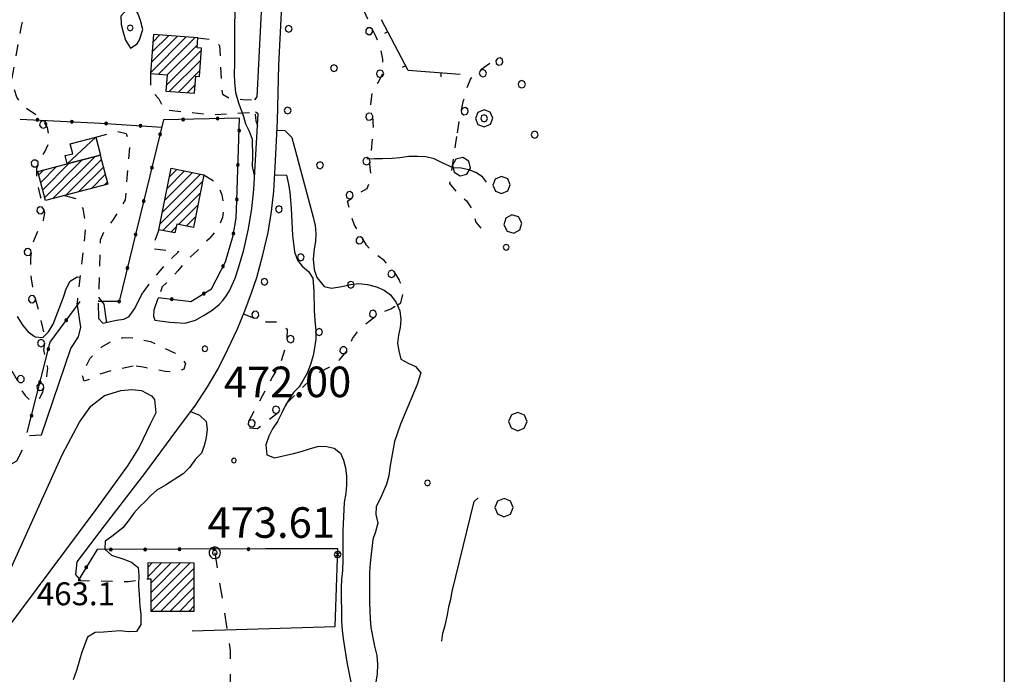
# Model space of a CAD drawing. Extents: x -2201305 to -354596, y -4527547 to 279803.
# Drawn here: x -355550 to -355293, y 277196 to 277368 of the extents above; entities that cross this region are included whole.
import ezdxf

# ---------------------------------------------------------------- set-up
doc = ezdxf.new("R2010")
doc.units = 0
doc.header["$LTSCALE"] = 2
doc.header["$MEASUREMENT"] = 0
for name, pattern in [('L-BOSCO', [3, 1.5, -1.5]), ('LINEAELE', [4, 2, -2]), ('MARCIA', [3, 1.5, -1.5])]:
    doc.linetypes.add(name, pattern=pattern)
doc.layers.get('0').update_dxf_attribs({"color": 250, "linetype": 'CONTINUOUS'})
for name, color, linetype in [('0-PUNTI DI RILIEVO_breve periodo', 20, 'CONTINUOUS'), ('703', 252, 'CONTINUOUS'), ('A-L-BOSCO', 252, 'CONTINUOUS'), ('AIUOLA', 252, 'MARCIA'), ('ALBERO', 252, 'CONTINUOUS'), ('B1CORT', 252, 'CONTINUOUS'), ('BOX', 252, 'CONTINUOUS'), ('CLD', 252, 'CONTINUOUS'), ('CLI', 252, 'CONTINUOUS'), ('ED-CIVIL', 252, 'CONTINUOUS'), ('L-BOSCO', 252, 'L-BOSCO'), ('LINEAELE', 252, 'LINEAELE'), ('MARCIAPIEDE', 252, 'MARCIA'), ('MURO', 252, 'CONTINUOUS'), ('PALL05', 252, 'CONTINUOUS'), ('PALL08', 252, 'CONTINUOUS'), ('PALOELE', 252, 'CONTINUOUS'), ('PQ', 252, 'CONTINUOUS'), ('RECINZIO', 252, 'CONTINUOUS'), ('RETINO', 252, 'CONTINUOUS'), ('S-MURO', 252, 'CONTINUOUS'), ('S-RECINTO', 252, 'CONTINUOUS'), ('STRADA', 252, 'CONTINUOUS'), ('STRADA-R', 252, 'CONTINUOUS'), ('T-DESCR', 252, 'CONTINUOUS')]:
    doc.layers.add(name, color=color, linetype=linetype)
doc.styles.add('1', font='ROMANS.shx')
doc.styles.add('SIMPLEX', font='SIMPLEX.SHX')

# ---------------------------------------------------------------- blocks, each defined once
blk = doc.blocks.new('PQ')
at = {"layer": 'PQ'}
for p, q in [((-0.106, 0.106), (-0.15, 0)), ((-0.15, 0), (-0.106, -0.106)), ((0, 0.15), (-0.106, 0.106)), ((0.106, 0.106), (0, 0.15)), ((0.15, 0), (0.106, 0.106)), ((0.106, -0.106), (0.15, 0)), ((-0.106, -0.106), (0, -0.15)), ((0, -0.15), (0.106, -0.106))]:
    blk.add_line(p, q, dxfattribs=at)
blk = doc.blocks.new('ALBERO')
at = {"layer": 'ALBERO'}
for p, q in [((-0.332, 0.311), (-0.451, -0.002)), ((-0.003, 0.453), (-0.332, 0.311)), ((0.319, 0.325), (-0.003, 0.453)), ((0.448, 0.002), (0.319, 0.325)), ((0.324, -0.311), (0.448, 0.002)), ((-0.451, -0.002), (-0.323, -0.318)), ((-0.323, -0.318), (0.002, -0.45)), ((0.002, -0.45), (0.324, -0.311))]:
    blk.add_line(p, q, dxfattribs=at)
blk = doc.blocks.new('PALOELE')
at = {"layer": 'PALOELE'}
for p, q in [((-0.292, 0.0816), (-0.301, 0.018)), ((-0.301, 0.018), (-0.2984, -0.0486)), ((-0.2674, 0.1408), (-0.292, 0.0816)), ((-0.2212, 0.2062), (-0.2674, 0.1408)), ((-0.1534, 0.2612), (-0.2212, 0.2062)), ((-0.0702, 0.2926), (-0.1534, 0.2612)), ((-0.002, 0.3004), (-0.0702, 0.2926)), ((0.0474, 0.297), (-0.002, 0.3004)), ((0.1478, 0.2618), (0.0474, 0.297)), ((0.2126, 0.2152), (0.1478, 0.2618)), ((0.2652, 0.1408), (0.2126, 0.2152)), ((0.2846, 0.093), (0.2652, 0.1408)), ((0.299, -0.0002), (0.2846, 0.093)), ((-0.2984, -0.0486), (-0.275, -0.12)), ((-0.275, -0.12), (-0.2152, -0.2132)), ((-0.2152, -0.2132), (-0.1386, -0.2688)), ((-0.1386, -0.2688), (0.0012, -0.3014)), ((0.0012, -0.3014), (0.1382, -0.2672)), ((0.1382, -0.2672), (0.2162, -0.2088)), ((0.2162, -0.2088), (0.265, -0.14)), ((0.265, -0.14), (0.299, -0.0002))]:
    blk.add_line(p, q, dxfattribs=at)
blk = doc.blocks.new('PALL08')
at = {"layer": 'PALL08'}
for p, q in [((-0.48, 0), (-0.8196, -0.1416)), ((-0.1404, -0.1416), (-0.48, 0)), ((-0.8196, -0.1416), (-0.96, -0.48)), ((-0.96, -0.48), (-0.8196, -0.8196)), ((0, -0.48), (-0.1404, -0.1416)), ((-0.1404, -0.8196), (0, -0.48)), ((-0.8196, -0.8196), (-0.48, -0.96)), ((-0.48, -0.96), (-0.1404, -0.8196))]:
    blk.add_line(p, q, dxfattribs=at)
blk = doc.blocks.new('PALL05')
at = {"layer": 'PALL05'}
for p, q in [((-0.1239, 0.1239), (-0.175, 0)), ((-0.175, 0), (-0.1239, -0.1239)), ((0, 0.175), (-0.1239, 0.1239)), ((0.1239, -0.1239), (-0.1239, 0.1239)), ((-0.1239, -0.1239), (0.1239, 0.1239)), ((0.1239, 0.1239), (0, 0.175)), ((0.175, 0), (0.1239, 0.1239)), ((0.1239, -0.1239), (0.175, 0)), ((-0.1239, -0.1239), (0, -0.175)), ((0, -0.175), (0.1239, -0.1239))]:
    blk.add_line(p, q, dxfattribs=at)
blk = doc.blocks.new('B1CORT')
at = {"layer": 'B1CORT'}
blk.add_line((0, 0), (0.5, 0), dxfattribs=at)
blk = doc.blocks.new('*X46')
at = {"color": 0, "linetype": 'Continuous'}
for p, q in [((1483850.95, 5083856.74), (1483854.6, 5083860.38)), ((1483850.96, 5083859.22), (1483852.14, 5083860.39)), ((1483851.75, 5083852.58), (1483859.53, 5083860.37)), ((1483851.75, 5083855.06), (1483857.07, 5083860.37)), ((1483851.75, 5083850.11), (1483862, 5083860.36)), ((1483851.88, 5083847.77), (1483863.14, 5083859.02)), ((1483854.36, 5083847.77), (1483863.14, 5083856.55)), ((1483856.83, 5083847.77), (1483863.14, 5083854.07)), ((1483859.31, 5083847.77), (1483863.14, 5083851.6)), ((1483861.78, 5083847.77), (1483863.14, 5083849.12))]:
    blk.add_line(p, q, dxfattribs=at)
blk = doc.blocks.new('*X45')
at = {"color": 0, "linetype": 'Continuous'}
for p, q in [((1483854.8, 5083952.15), (1483864.74, 5083962.09)), ((1483855.41, 5083955.24), (1483862.67, 5083962.5)), ((1483856.02, 5083958.32), (1483860.61, 5083962.91)), ((1483856.63, 5083961.41), (1483858.54, 5083963.32)), ((1483854.19, 5083949.06), (1483865.27, 5083960.14)), ((1483854.93, 5083947.33), (1483864.65, 5083957.06)), ((1483859, 5083948.92), (1483864.04, 5083953.97)), ((1483861.06, 5083948.52), (1483863.43, 5083950.88)), ((1483857, 5083946.93), (1483858.4, 5083948.32))]:
    blk.add_line(p, q, dxfattribs=at)
blk = doc.blocks.new('*X44')
at = {"color": 0, "linetype": 'Continuous'}
for p, q in [((1483826.14, 5083955.67), (1483837.17, 5083966.7)), ((1483823.49, 5083957.97), (1483830.45, 5083964.93)), ((1483824.01, 5083956.01), (1483833.81, 5083965.81)), ((1483829.51, 5083956.56), (1483838.83, 5083965.88)), ((1483822.46, 5083961.88), (1483823.73, 5083963.15)), ((1483822.98, 5083959.92), (1483827.09, 5083964.04)), ((1483832.87, 5083957.45), (1483839.35, 5083963.92)), ((1483836.24, 5083958.34), (1483839.87, 5083961.97)), ((1483839.6, 5083959.22), (1483840.38, 5083960.01))]:
    blk.add_line(p, q, dxfattribs=at)
blk = doc.blocks.new('*X43')
at = {"color": 0, "linetype": 'Continuous'}
for p, q in [((1483851.73, 5083988.67), (1483861.03, 5083997.98)), ((1483851.93, 5083991.36), (1483858.74, 5083998.16)), ((1483852.14, 5083994.04), (1483856.44, 5083998.34)), ((1483852.35, 5083996.72), (1483854.14, 5083998.51)), ((1483853.75, 5083988.23), (1483863.33, 5083997.81)), ((1483856.05, 5083988.05), (1483863.93, 5083995.93)), ((1483855.86, 5083985.38), (1483864.99, 5083994.52)), ((1483856.69, 5083983.74), (1483864.79, 5083991.84)), ((1483858.98, 5083983.56), (1483864.6, 5083989.17)), ((1483861.28, 5083983.38), (1483863.35, 5083985.45))]:
    blk.add_line(p, q, dxfattribs=at)

msp = doc.modelspace()

# ---------------------------------------------------------------- linework, layer by layer
at = {"layer": '0-PUNTI DI RILIEVO_breve periodo'}
msp.add_lwpolyline([(-356781.19, 279107.26), (-355292.97, 279107.26), (-355292.97, 277175.55), (-356781.19, 277175.55)], close=True, dxfattribs=at)
at = {"layer": 'AIUOLA', "flags": 128}
for points in [[(-355503.87, 277362.79), (-355499.72, 277362.3), (-355498.21, 277360.76), (-355497.58, 277348.99), (-355497.45, 277348.08), (-355495.6, 277347.01), (-355492.05, 277346.61), (-355488.95, 277346.55)], [(-355516.23, 277353.43), (-355516.31, 277349.28), (-355514.09, 277346.82), (-355512.62, 277343.94), (-355500.15, 277342.71), (-355488.78, 277343.37)], [(-355530.53, 277336.78), (-355525, 277338.35), (-355522.63, 277337.71), (-355521.69, 277335.23), (-355522.87, 277320.39), (-355526.15, 277315.01), (-355528.31, 277312.31), (-355529.41, 277309.88), (-355529.83, 277293.8)], [(-355502.31, 277326.94), (-355498.8, 277324.79), (-355497.59, 277321.71), (-355497.04, 277318.82), (-355497.46, 277315.79), (-355498.48, 277313.19), (-355500.89, 277310.22), (-355503.99, 277307.14), (-355507.21, 277304.11), (-355509.13, 277301.79), (-355511.53, 277299.1), (-355513.17, 277297.64), (-355514.34, 277294.58)], [(-355538.71, 277321.51), (-355535.44, 277320.66), (-355533.9, 277318.1), (-355533.17, 277313.61), (-355535.46, 277293.41)], [(-355514.05, 277312.57), (-355515.95, 277307.69), (-355508.84, 277306.88), (-355512.35, 277303.51), (-355516.48, 277298.71), (-355518.23, 277296.18)], [(-355535.17, 277220.85), (-355521.96, 277220.53), (-355516.98, 277221.27)]]:
    msp.add_lwpolyline(points, dxfattribs=at)
at = {"layer": 'BOX'}
msp.add_lwpolyline([(-355529.31, 277332.11), (-355538, 277329.82), (-355538.56, 277331.96), (-355536.6, 277332.47), (-355537.27, 277335.02), (-355530.53, 277336.78)], close=True, dxfattribs=at)
at = {"layer": 'CLD'}
for points in [[(-355488.86, 277342.83), (-355488.69, 277341.04), (-355488.28, 277339.85)], [(-355483.14, 277338.65), (-355481.09, 277338.5), (-355479.26, 277336.73), (-355473.68, 277315.9), (-355473.17, 277313.65), (-355473.04, 277311.63), (-355473.08, 277309.53), (-355473.43, 277307.56), (-355473.74, 277304.89), (-355473.46, 277302.14), (-355472.74, 277300.09), (-355470.87, 277297.69), (-355468.89, 277297.28), (-355466.22, 277297.74), (-355463.91, 277298.25), (-355461.73, 277298.51), (-355459.48, 277298.21), (-355457.12, 277297.63), (-355455.13, 277296.76), (-355453.5, 277295.54), (-355451.98, 277293.55), (-355451.07, 277291.36), (-355450.79, 277289.07), (-355450.96, 277287.01), (-355451.41, 277284.97), (-355451.63, 277282.9), (-355451.33, 277280.9), (-355450.78, 277278.71), (-355448.87, 277277.66), (-355446.96, 277276.84), (-355445.59, 277275.12), (-355446.53, 277272.07), (-355450.83, 277261.71), (-355451.66, 277259.49), (-355452.42, 277257.17), (-355453.64, 277250.41), (-355453.96, 277248.21), (-355454.5, 277246.03), (-355456.12, 277242.36), (-355457.19, 277240.16), (-355457.34, 277238.05), (-355456.83, 277235.8), (-355457.43, 277233.55), (-355458.08, 277231.59), (-355458.78, 277225.32), (-355458.96, 277222.96), (-355458.97, 277215.16), (-355458.86, 277212.85), (-355458.84, 277210.76), (-355458.62, 277208.51), (-355457.67, 277203.66), (-355457.07, 277201.18), (-355456.86, 277198.94), (-355456.99, 277196.3), (-355457.28, 277194.28)]]:
    msp.add_lwpolyline(points, dxfattribs=at)
at = {"layer": 'CLI'}
for points in [[(-355494.19, 277379.46), (-355494.29, 277356.1), (-355494.34, 277353.24), (-355494.28, 277351.22), (-355494.05, 277348.51), (-355493.23, 277345.78), (-355491.95, 277342.19), (-355491.37, 277340.24), (-355490.45, 277338.33), (-355489.67, 277336.29), (-355489.58, 277331.65), (-355489.62, 277329.19), (-355489.25, 277327.1), (-355488.96, 277327.05)], [(-355440.19, 277330.19), (-355442.06, 277331.13), (-355444.22, 277331.63), (-355446.46, 277331.72), (-355448.66, 277331.72), (-355451.05, 277331.4), (-355453.08, 277331.23), (-355455.57, 277331.11), (-355457.67, 277331.13), (-355459.69, 277331.06)], [(-355428.36, 277324.98), (-355429.44, 277326.41), (-355431.16, 277327.56), (-355433.03, 277328.28), (-355435.04, 277328.71), (-355437.1, 277328.79), (-355440.19, 277330.19)], [(-355483.76, 277326.86), (-355483.01, 277326.98), (-355480.71, 277326.85), (-355480.13, 277324.49), (-355479.81, 277322.33), (-355479.43, 277318.19), (-355479.07, 277311.03), (-355478.89, 277308.96), (-355478.57, 277306.79), (-355477.84, 277304.63), (-355476.55, 277303.01), (-355474.96, 277301.62), (-355473.83, 277299.93), (-355473.55, 277296.48), (-355473.44, 277291.43), (-355473.29, 277288.83), (-355473.01, 277286.14), (-355473.04, 277283.98), (-355473.34, 277281.66), (-355473.75, 277279.68), (-355474.39, 277277.37), (-355475.28, 277275.03), (-355476.29, 277273.25), (-355477.37, 277271.51), (-355478.83, 277269.97), (-355479.97, 277268.23), (-355481.09, 277266.37), (-355481.98, 277264.5), (-355483.07, 277262.41), (-355484.35, 277260.48), (-355485.3, 277258.59), (-355486.07, 277256.32), (-355485.81, 277253.74), (-355483.82, 277252.93), (-355478.86, 277254.01), (-355476.84, 277254.54), (-355474.68, 277255.26), (-355472.56, 277255.88), (-355470.54, 277256), (-355468.25, 277255.46), (-355466.54, 277254.15), (-355465.74, 277252.28), (-355465.22, 277250.32), (-355464.96, 277248.15), (-355464.96, 277245.76), (-355465.16, 277243.64), (-355465.62, 277241.24), (-355465.93, 277233.86), (-355465.96, 277226.17), (-355466.08, 277223.48), (-355466.28, 277221.18), (-355466.35, 277219.01), (-355466.28, 277210.23), (-355466.15, 277207.81), (-355465.89, 277205.63), (-355464.92, 277199.44), (-355460.34, 277176.76)], [(-355551.11, 277289.84), (-355549.66, 277287.49), (-355548.21, 277285.9), (-355546.42, 277284.53), (-355544.37, 277284.37), (-355542.9, 277285.87), (-355541.74, 277287.85), (-355539, 277294.94), (-355538.28, 277297.09), (-355537.24, 277299.16), (-355535.42, 277300.3), (-355534.69, 277300.15)], [(-355529.8, 277294.93), (-355529.73, 277294.8), (-355528.43, 277293.13), (-355527.85, 277288.79), (-355527.81, 277288.36)], [(-355505.7, 277265.02), (-355505.34, 277264.88), (-355503.47, 277264.05), (-355501.66, 277262.44), (-355501.47, 277260.38), (-355501.68, 277258.26), (-355502.23, 277256.08), (-355502.94, 277254.17), (-355502.94, 277254.17), (-355504.48, 277252.54), (-355506.03, 277250.41), (-355507.69, 277248.76), (-355512.35, 277245.78), (-355514.59, 277244.46), (-355516.21, 277242.98), (-355517.6, 277241.47), (-355519.1, 277240.06), (-355520.6, 277238.43), (-355522.15, 277236.24), (-355523.47, 277234.57), (-355526.34, 277232.37), (-355528.14, 277231.15), (-355528.21, 277229.05), (-355526.46, 277227.46), (-355523.51, 277226.48), (-355521.22, 277225.61), (-355519.44, 277224.24), (-355519.34, 277222.1), (-355519.42, 277219.51), (-355519.19, 277217.17), (-355519, 277214.05), (-355518.8, 277211.98), (-355518.81, 277209.28), (-355519.9, 277207.48), (-355521.99, 277207.44), (-355524.21, 277207.66), (-355528.52, 277207.3), (-355530.71, 277207.19), (-355532.74, 277206.01), (-355534.17, 277202.12), (-355534.85, 277200.02), (-355535.63, 277197.26), (-355536.44, 277194.87)], [(-355440.04, 277204.92), (-355439.79, 277207.09), (-355439.22, 277209.1), (-355438.58, 277211.82), (-355438.23, 277213.98), (-355437.74, 277215.96), (-355437.34, 277217.93), (-355431.6, 277241.49), (-355430.53, 277242.42)]]:
    msp.add_lwpolyline(points, dxfattribs=at)
msp.add_lwpolyline([(-355518.28, 277364.92), (-355518.86, 277367.28), (-355519.55, 277369.21), (-355520.84, 277371.2), (-355522.54, 277370.09), (-355523.98, 277368.44), (-355523.96, 277366.29), (-355523.41, 277364.22), (-355522.76, 277362.16), (-355521.47, 277360.11), (-355519.77, 277361.19), (-355519.16, 277362.23)], close=True, dxfattribs=at)
at = {"layer": 'ED-CIVIL'}
for points in [[(-355503.87, 277362.79), (-355515.43, 277363.68), (-355516.23, 277353.43), (-355511.86, 277353.09), (-355512.2, 277348.85), (-355504.75, 277348.26), (-355504.4, 277352.75), (-355503.45, 277352.68), (-355502.9, 277360.09), (-355504.06, 277360.17)], [(-355527.41, 277324.51), (-355543.7, 277320.2), (-355545.71, 277327.8), (-355529.41, 277332.09)], [(-355514.05, 277312.57), (-355510.86, 277328.65), (-355502.31, 277326.95), (-355505.04, 277313.19), (-355509.4, 277314.05), (-355509.85, 277311.76)], [(-355504.79, 277225.39), (-355516.96, 277225.44), (-355516.98, 277221.27), (-355516.18, 277221.27), (-355516.18, 277212.8), (-355504.79, 277212.8)]]:
    msp.add_lwpolyline(points, close=True, dxfattribs=at)
at = {"layer": 'L-BOSCO', "flags": 128}
for points in [[(-355629.17, 277374.62), (-355628.42, 277371.82), (-355627.05, 277369.98), (-355625.42, 277368.48), (-355623.31, 277367.92), (-355620.78, 277368.58), (-355618.68, 277369.3), (-355616.53, 277369.26), (-355614.44, 277368.59), (-355612.96, 277366.76), (-355611.99, 277363.83), (-355611.22, 277360.97), (-355609.91, 277358.43), (-355608.71, 277356.63), (-355607.39, 277355.13), (-355605.23, 277354.69), (-355603.21, 277354.41), (-355600.91, 277353.82), (-355598.63, 277353.4), (-355596.38, 277353.15), (-355594.17, 277353.13), (-355590.84, 277352.22), (-355588.71, 277351.55), (-355586.17, 277350.59), (-355584.17, 277349.72), (-355581.9, 277348.89), (-355580.03, 277348), (-355577.81, 277347.22), (-355575.78, 277346.07), (-355573.42, 277344.32), (-355570.08, 277341.32), (-355567.06, 277338.26), (-355565.33, 277336.38), (-355564.04, 277334.76), (-355563.02, 277332.94), (-355562.52, 277330.74), (-355562.19, 277328.17), (-355562.32, 277325.88), (-355563.17, 277323.01), (-355563.87, 277320.99), (-355565.62, 277317.88), (-355566.84, 277315.9), (-355568.06, 277314.26), (-355569.76, 277313.19), (-355571.74, 277312.79), (-355573.9, 277312.06), (-355574.46, 277310), (-355574.4, 277307.97), (-355574.07, 277305.75), (-355573.41, 277303.63), (-355572.37, 277301.28), (-355569.5, 277296.88), (-355568.18, 277295.03), (-355565.51, 277290.36), (-355564.44, 277288.19), (-355560.13, 277283.07), (-355558.68, 277281.54), (-355556.99, 277279.98), (-355555.28, 277278.55), (-355553.63, 277276.87), (-355552.19, 277275.04), (-355550.94, 277272.9), (-355550.21, 277271.03), (-355549.06, 277269.22), (-355547.44, 277267.71), (-355545.42, 277268.24), (-355544.42, 277270.08), (-355543.81, 277272.26), (-355543.34, 277274.26), (-355543.13, 277276.38), (-355543.53, 277278.71), (-355544.13, 277281.13), (-355543.9, 277283.14), (-355543.99, 277285.39), (-355546.28, 277294.54), (-355546.88, 277296.61), (-355547.4, 277299.73), (-355547.58, 277302.5), (-355547.56, 277305.13), (-355547.28, 277307.19), (-355546.78, 277309.67), (-355545.51, 277312.59), (-355544.24, 277315.04), (-355543.9, 277317.01), (-355544.65, 277320.11), (-355545.23, 277322.06), (-355545.65, 277324.15), (-355545.98, 277326.37), (-355545.96, 277328.59), (-355545.06, 277331.16), (-355543.87, 277332.97), (-355542.9, 277335.09), (-355542.81, 277337.19), (-355543.18, 277339.36), (-355544.34, 277341.28), (-355546.35, 277342.73), (-355548.3, 277344.01), (-355550.03, 277345.44), (-355551.16, 277347.26), (-355552.03, 277349.93), (-355552.42, 277352.25), (-355549.95, 277365.83), (-355549.49, 277367.88), (-355549.15, 277370.32), (-355548.42, 277372.4), (-355545.51, 277377.14), (-355544.27, 277379.01), (-355543.24, 277381.14), (-355542.56, 277383.98), (-355542.53, 277389.63), (-355542.54, 277392.54), (-355542.31, 277395.37), (-355540.41, 277401.35), (-355539.54, 277403.75), (-355538.21, 277408.08), (-355537.65, 277410.26), (-355537.31, 277412.35), (-355537.28, 277414.8), (-355537.57, 277417.6), (-355536.96, 277420.9), (-355536.38, 277422.9), (-355535.53, 277425.07), (-355534.51, 277427.19), (-355533.45, 277429.86), (-355532.55, 277432.43), (-355531.53, 277434.56), (-355530.03, 277437.11), (-355528.12, 277440.71), (-355527.1, 277442.9), (-355526.07, 277445.73), (-355525.49, 277447.74), (-355524.38, 277450.45)], [(-355451, 277299.05), (-355451.11, 277299.39), (-355452.78, 277302), (-355455.14, 277304.49), (-355457.59, 277306.3), (-355459.79, 277308.51), (-355461.22, 277311.18), (-355462.93, 277313.76), (-355463.88, 277316.75), (-355464.69, 277320.04), (-355462.21, 277321.84), (-355459.56, 277323.38), (-355458.5, 277326.28), (-355458.89, 277329.71), (-355458.48, 277332.69), (-355457.96, 277338.96), (-355458.09, 277342.34), (-355458.64, 277345.3), (-355458.29, 277348.43), (-355456.69, 277351.09), (-355455.28, 277353.8), (-355455.51, 277357.15), (-355456.14, 277360.39), (-355457.43, 277363.41), (-355458.84, 277366.23), (-355465.31, 277381.1), (-355463.58, 277383.6), (-355463.49, 277386.79), (-355464.5, 277389.63), (-355465.3, 277392.91), (-355465.86, 277396.17), (-355466.39, 277400.69), (-355466.57, 277403.74), (-355466.14, 277406.78)], [(-355427.54, 277356.06), (-355429.82, 277354.36), (-355432.57, 277352.01), (-355433.71, 277349.14), (-355434.54, 277346.04), (-355435.53, 277341.3), (-355436.19, 277336.95)], [(-355427.54, 277356.06), (-355427.54, 277356.06)], [(-355436.19, 277336.95), (-355438.03, 277324.68), (-355436.03, 277322.17), (-355433.61, 277320.17), (-355431.92, 277317.65), (-355431.21, 277314.56), (-355428.99, 277311.96), (-355428.71, 277311.88)], [(-355451.44, 277293.06), (-355450.78, 277293.44), (-355450.12, 277296.38), (-355451, 277299.05)], [(-355491.92, 277290.6), (-355488.92, 277289.35), (-355486.01, 277288.48), (-355482.94, 277288.51), (-355480.51, 277286.54), (-355480.63, 277283.03), (-355481.51, 277279.9), (-355482.61, 277276.94), (-355484.23, 277274.3), (-355491.49, 277260.81), (-355488.25, 277260.62), (-355485.65, 277262.54), (-355482.24, 277265.37), (-355480.23, 277267.6), (-355472.6, 277275.09), (-355469.53, 277276.63), (-355466.78, 277278.51), (-355464.81, 277280.94), (-355463.4, 277284.11), (-355461.53, 277286.63), (-355459.03, 277288.68), (-355456.28, 277290.66), (-355453.43, 277291.93), (-355451.44, 277293.06)]]:
    msp.add_lwpolyline(points, dxfattribs=at)
at = {"layer": 'LINEAELE', "flags": 128}
for points in [[(-355499.41, 277228.05), (-355495.4, 277202.51), (-355495.74, 277162.65), (-355498.17, 276998.26)], [(-355499.41, 277228.05), (-355497.7, 277217.19)]]:
    msp.add_lwpolyline(points, dxfattribs=at)
at = {"layer": 'MARCIAPIEDE', "flags": 128}
msp.add_lwpolyline([(-355520.74, 277276.88), (-355525.44, 277275.98), (-355529.78, 277274.74), (-355532.28, 277273.39), (-355533.56, 277272.94), (-355534.11, 277274.64), (-355532.06, 277279.01), (-355528.99, 277281.96), (-355526.44, 277283.42), (-355523.46, 277284.37), (-355519.97, 277284.22), (-355516.26, 277283.31), (-355512.63, 277281.63), (-355509.8, 277280.31), (-355508.06, 277278.88), (-355507.1, 277277.49), (-355507.53, 277276.08), (-355508.79, 277275.57), (-355510.14, 277275.33), (-355512.41, 277275.49), (-355515.28, 277276.04), (-355518.13, 277276.64), (-355520.71, 277277.05)], close=True, dxfattribs=at)
at = {"layer": 'MURO'}
msp.add_lwpolyline([(-355435.3, 277353.15), (-355448.85, 277354.25), (-355455.84, 277367.51)], dxfattribs=at)
at = {"layer": 'RECINZIO'}
for points in [[(-355550.33, 277341.51), (-355529.21, 277340.44), (-355513.27, 277339.44)], [(-355514.25, 277294.81), (-355505.73, 277293.8), (-355500.28, 277297.11), (-355496.67, 277304.22), (-355494.66, 277311.1), (-355493.88, 277315.64), (-355493.68, 277320.21), (-355492.97, 277341.79), (-355512.81, 277341.31), (-355524.42, 277293.84), (-355529.83, 277293.8)], [(-355548.46, 277259.55), (-355542.51, 277283.13), (-355534.67, 277293.84)], [(-355486.14, 277229.07), (-355530.19, 277228.92), (-355535.17, 277220.85)], [(-355505.33, 277207.62), (-355467.96, 277208.77), (-355467.24, 277229.14), (-355486.14, 277229.07)]]:
    msp.add_lwpolyline(points, dxfattribs=at)
at = {"layer": 'STRADA'}
for points in [[(-355488.95, 277346.55), (-355488.31, 277347.31), (-355487.92, 277355.91), (-355487.21, 277369.61), (-355486.34, 277389.44), (-355487.31, 277390.9), (-355487.85, 277391.07)], [(-355488.43, 277300.08), (-355486.84, 277306.04), (-355485.48, 277311.82), (-355484.63, 277317.39), (-355484.01, 277322.65), (-355483.64, 277328.96), (-355483.01, 277341.05), (-355482.72, 277355.66), (-355482.02, 277369.36), (-355481.41, 277383.12)], [(-355502.24, 277290.23), (-355500.13, 277291.5), (-355498.28, 277293.04), (-355497.34, 277294.08), (-355496.33, 277295.4), (-355495.58, 277296.58), (-355494.93, 277298.19), (-355494.14, 277299.9), (-355493.21, 277302.58), (-355491.88, 277307.34), (-355490.59, 277312.81), (-355489.78, 277318.09), (-355489.19, 277323.1), (-355488.84, 277329.24), (-355488.12, 277342.92), (-355488.78, 277343.37)], [(-355504.7, 277266.28), (-355501.31, 277271.51), (-355498.58, 277276.17), (-355496, 277281.31), (-355493.53, 277286.64), (-355491.6, 277291.38), (-355489.82, 277296.07), (-355488.43, 277300.08)], [(-355529.96, 277293.39), (-355529.88, 277289.33), (-355528.67, 277288.18), (-355525.17, 277288.91), (-355523.21, 277289.21), (-355521.85, 277289.89), (-355520.4, 277291.85), (-355518.23, 277296.18)], [(-355514.34, 277294.58), (-355515.35, 277291.51), (-355515.42, 277289.96), (-355515.1, 277288.9), (-355511.21, 277288.44), (-355507.16, 277288.13), (-355504.49, 277288.94), (-355502.24, 277290.23)], [(-355547.87, 277258.76), (-355544.74, 277258.9), (-355537.05, 277281.54), (-355535.09, 277284.53), (-355534.51, 277287.06), (-355535.46, 277293.41)], [(-355553.91, 277221.4), (-355539.24, 277253.85), (-355534.83, 277262.25), (-355531.88, 277266.44), (-355528.31, 277269.26), (-355523.98, 277270.57), (-355521.09, 277270.8), (-355518.58, 277270.49), (-355515.97, 277269.09), (-355515.16, 277268.13), (-355514.83, 277264.69), (-355516.3, 277261.69), (-355519.23, 277255.69), (-355522.28, 277250.82), (-355530.53, 277239.41), (-355558.56, 277202.02)], [(-355534.46, 277220.84), (-355535.8, 277222.38), (-355535.41, 277225.69), (-355528.24, 277235.09), (-355517.46, 277249.19), (-355508.15, 277261.8), (-355504.39, 277266.75)]]:
    msp.add_lwpolyline(points, dxfattribs=at)
at = {"layer": 'STRADA-R'}
msp.add_lwpolyline([(-355554.74, 277250.13), (-355551.21, 277252.16), (-355549.76, 277255.05)], dxfattribs=at)
at = {"layer": 'T-DESCR'}
msp.add_lwpolyline([(-355538, 277329.82), (-355530.53, 277336.78)], dxfattribs=at)

# ---------------------------------------------------------------- block references
at = {"layer": 'A-L-BOSCO', "yscale": 2, "zscale": 2}
for p, xscale, rotation in [((-355458.63, 277365.81), 1.999999999934116, 26.501499995143), ((-355426.35, 277356.86), 2.000000000035777, 123.095700002869), ((-355455.32, 277354.42), 1.999999999935558, 4.000200011399826), ((-355430.7, 277353.61), 2.000000000348924, 130.534199993055), ((-355418.14, 277351.5), 2.000000000072637, 355.8009999924351), ((-355458.26, 277343.27), 2.000000000082598, 10.61049999888329), ((-355435.21, 277342.87), 2.000000000017477, 168.1827000026839), ((-355544.54, 277341.43), 1.999999999925653, 54.35739999720165), ((-355545.29, 277330.49), 1.99999999992486, 340.7332000133236), ((-355458.67, 277331.32), 2.000000000046463, 352.1010000036297), ((-355462.83, 277321.39), 2.000000000266565, 305.9627999962665), ((-355544.33, 277318.79), 2.000000000165886, 13.62700000647966), ((-355461.18, 277311.1), 1.999999999840075, 28.15069998837488), ((-355547.22, 277307.49), 2.000000000175135, 348.41229999079), ((-355453.15, 277302.39), 1.999999999851766, 43.52649999600908), ((-355546.59, 277295.6), 2.000000000015663, 16.00250000988702), ((-355488.2, 277289.14), 2.000000000214372, 253.2443000015378), ((-355456.73, 277290.33), 2.000000000166565, 305.7066999961584), ((-355543.93, 277283.93), 1.999999999906365, 2.385899995589531), ((-355480.63, 277283.04), 2.000000000049462, 177.9591000116792), ((-355464.54, 277281.55), 1.99999999989273, 335.972100012062), ((-355550.7, 277272.28), 2.000000000243797, 201.470000009337), ((-355543.85, 277272.12), 2.000000000166587, 344.433699990714), ((-355482.07, 277265.56), 1.999999999794271, 317.9464000050513), ((-355491.1, 277261.54), 1.999999999802989, 151.6834000086498)]:
    msp.add_blockref('PALL08', p, dxfattribs=dict(at, xscale=xscale, rotation=rotation))
at = {"layer": 'ALBERO'}
for p, xscale, yscale, zscale in [((-355480.11, 277365.12), 2, 2, 2), ((-355468.28, 277354.83), 2, 2, 2), ((-355480.39, 277343.75), 2, 2, 2), ((-355428.99, 277341.71), 5, 5, 5), ((-355428.99, 277341.71), 2, 2, 2), ((-355415.76, 277337.44), 2, 2, 2), ((-355471.91, 277329.44), 2, 2, 2), ((-355424.43, 277324.28), 5, 5, 5), ((-355482.67, 277317.94), 2, 2, 2), ((-355476.94, 277305.36), 2, 2, 2), ((-355486.44, 277298.94), 2, 2, 2), ((-355463.86, 277298.17), 2, 2, 2), ((-355472.17, 277285.81), 2, 2, 2)]:
    msp.add_blockref('ALBERO', p, dxfattribs=dict(at, xscale=xscale, yscale=yscale, zscale=zscale))
at = {"layer": 'PALL05', "xscale": 5.000000000074699, "yscale": 5, "zscale": 5, "rotation": 357.9788999990885}
msp.add_blockref('PALL05', (-355467.3, 277227.63), dxfattribs=at)
at = {"layer": 'PALL08', "yscale": 5, "zscale": 5}
for p, xscale, rotation in [((-355437.67, 277327.06), 4.999999999881822, 171.470600000684), ((-355418.87, 277311.93), 4.999999999893284, 275.6795000002147), ((-355422.61, 277260.03), 4.999999999940028, 179.403199999549), ((-355426.22, 277237.53), 5.00000000005438, 179.463299994784)]:
    msp.add_blockref('PALL08', p, dxfattribs=dict(at, xscale=xscale, rotation=rotation))
at = {"layer": 'PALOELE'}
for p, xscale, yscale, zscale in [((-355494.42, 277252.19), 2, 2, 2), ((-355499.41, 277228.05), 5, 5, 5), ((-355499.41, 277228.05), 2, 2, 2)]:
    msp.add_blockref('PALOELE', p, dxfattribs=dict(at, xscale=xscale, yscale=yscale, zscale=zscale))
at = {"layer": 'PQ', "xscale": 5, "yscale": 5, "zscale": 5}
for p in [(-355521.57, 277365.36), (-355423.24, 277307.98), (-355502.02, 277281.46), (-355443.8, 277246.34)]:
    msp.add_blockref('PQ', p, dxfattribs=at)
at = {"layer": 'RETINO', "linetype": 'Continuous'}
for name in ['*X43', '*X44', '*X45', '*X46']:
    msp.add_blockref(name, (-1839367.93, -4806634.96), dxfattribs=at)
at = {"layer": 'S-MURO', "yscale": 2, "zscale": 2}
for p, xscale, rotation in [((-355454.16, 277364.34), 2.000000000119395, 207.7669000033309), ((-355449.51, 277355.49), 2.000000000119395, 207.7669000033309), ((-355440.28, 277353.55), 2.000000000089637, 265.3538999988028)]:
    msp.add_blockref('B1CORT', p, dxfattribs=dict(at, xscale=xscale, rotation=rotation))
at = {"layer": 'S-RECINTO', "yscale": 2, "zscale": 2}
for p, xscale, rotation in [((-355545.84, 277341.29), 1.999999999653468, 267.0984999987802), ((-355536.85, 277340.83), 1.999999999653468, 267.0984999987802), ((-355527.86, 277340.36), 1.999999999914637, 266.3834999972103), ((-355507.69, 277341.43), 1.999999999603906, 91.37629999707549), ((-355498.69, 277341.65), 1.999999999603906, 91.37629999707549), ((-355518.88, 277339.79), 1.999999999914637, 266.3834999972103), ((-355513.73, 277337.54), 1.999999999876484, 166.2503000035593), ((-355493.08, 277338.51), 1.999999999963481, 358.1129999974318), ((-355515.87, 277328.8), 1.999999999876484, 166.2503000035593), ((-355493.38, 277329.52), 1.999999999963481, 358.1129999974318), ((-355518.01, 277320.06), 1.999999999876484, 166.2503000035593), ((-355493.67, 277320.52), 1.999999999963481, 358.1129999974318), ((-355520.15, 277311.31), 1.999999999876484, 166.2503000035593), ((-355494.58, 277311.59), 2.000000000017887, 350.3299000064383), ((-355522.29, 277302.57), 1.999999999876484, 166.2503000035593), ((-355497.28, 277303.03), 2.000000000102539, 333.083399998771), ((-355524.43, 277293.84), 2.000000000036009, 90.41399999768961), ((-355510.68, 277294.39), 1.999999999737791, 263.1909000008323), ((-355502.3, 277295.88), 1.999999999682122, 301.3130000065146), ((-355538.27, 277288.92), 1.999999999812545, 323.7643000069768), ((-355542.96, 277281.36), 1.999999999996449, 345.8521999987921), ((-355545.16, 277272.64), 1.999999999996449, 345.8521999987921), ((-355547.36, 277263.91), 1.999999999996449, 345.8521999987921), ((-355526.64, 277228.93), 1.999999999740784, 90.19910000148293), ((-355517.64, 277228.96), 1.999999999740784, 90.19910000148293), ((-355508.64, 277229), 1.999999999740784, 90.19910000148293), ((-355499.64, 277229.03), 1.999999999740784, 90.19910000148293), ((-355490.64, 277229.06), 1.999999999740784, 90.19910000148293), ((-355533.05, 277224.28), 2.000000000046549, 148.339900002597)]:
    msp.add_blockref('PALL05', p, dxfattribs=dict(at, xscale=xscale, rotation=rotation))

# ---------------------------------------------------------------- texts
at = {"layer": '703', "style": 'SIMPLEX'}
msp.add_text('463.1              ', height=6, dxfattribs=at).set_placement((-355545.97, 277214.35, 463.07))
at = {"layer": 'PQ', "style": '1'}
for s, p in [('472.00', (-355497.06, 277268.78)), ('473.61', (-355501.33, 277231.99))]:
    msp.add_text(s, height=8, dxfattribs=at).set_placement(p)

doc.saveas('drawing.dxf')
